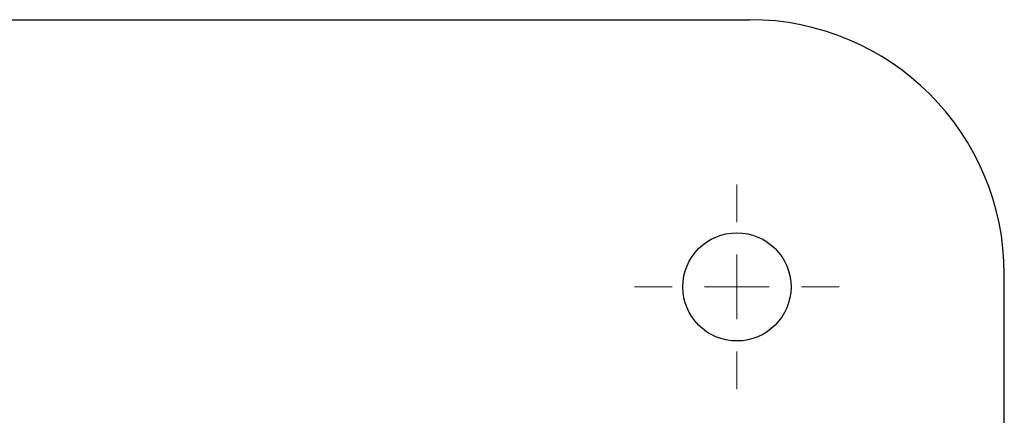
# Model space of a CAD drawing. Units: millimetres. Extents: x 17248 to 20028, y -684 to 1957.
# Drawn here: x 18313 to 18391, y 1643 to 1674 of the extents above; entities that cross this region are included whole.
import ezdxf

# ---------------------------------------------------------------- set-up
doc = ezdxf.new("R2010")
doc.units = ezdxf.units.MM

# ---------------------------------------------------------------- blocks, each defined once
blk = doc.blocks.new('SW_CENTERMARKSYMBOL_124')
at = {"color": 0, "linetype": 'Continuous', "lineweight": 0}
for p, q in [((0, 5.08), (0, 8.04)), ((0, 0), (0, 2.54)), ((-5.08, 0), (-8.04, 0)), ((0, 0), (-2.54, 0)), ((0, 0), (0, -2.54)), ((0, 0), (2.54, 0)), ((5.08, 0), (8.04, 0)), ((0, -5.08), (0, -8.04))]:
    blk.add_line(p, q, dxfattribs=at)

msp = doc.modelspace()

# ---------------------------------------------------------------- linework, layer by layer
at = {"color": 7, "linetype": 'Continuous', "lineweight": 25}
for p, q in [((18278.055, 1674.153), (18370.555, 1674.153)), ((18390.555, 1633.653), (18390.555, 1654.153))]:
    msp.add_line(p, q, dxfattribs=at)
msp.add_circle((18369.555, 1653.153), 4.25, dxfattribs=at)
msp.add_arc((18370.555, 1654.153), 20, 0, 90, dxfattribs=at)

# ---------------------------------------------------------------- block references
at = {"color": 7, "linetype": 'Continuous', "lineweight": 0}
msp.add_blockref('SW_CENTERMARKSYMBOL_124', (18369.555, 1653.153), dxfattribs=at)

doc.saveas('drawing.dxf')
